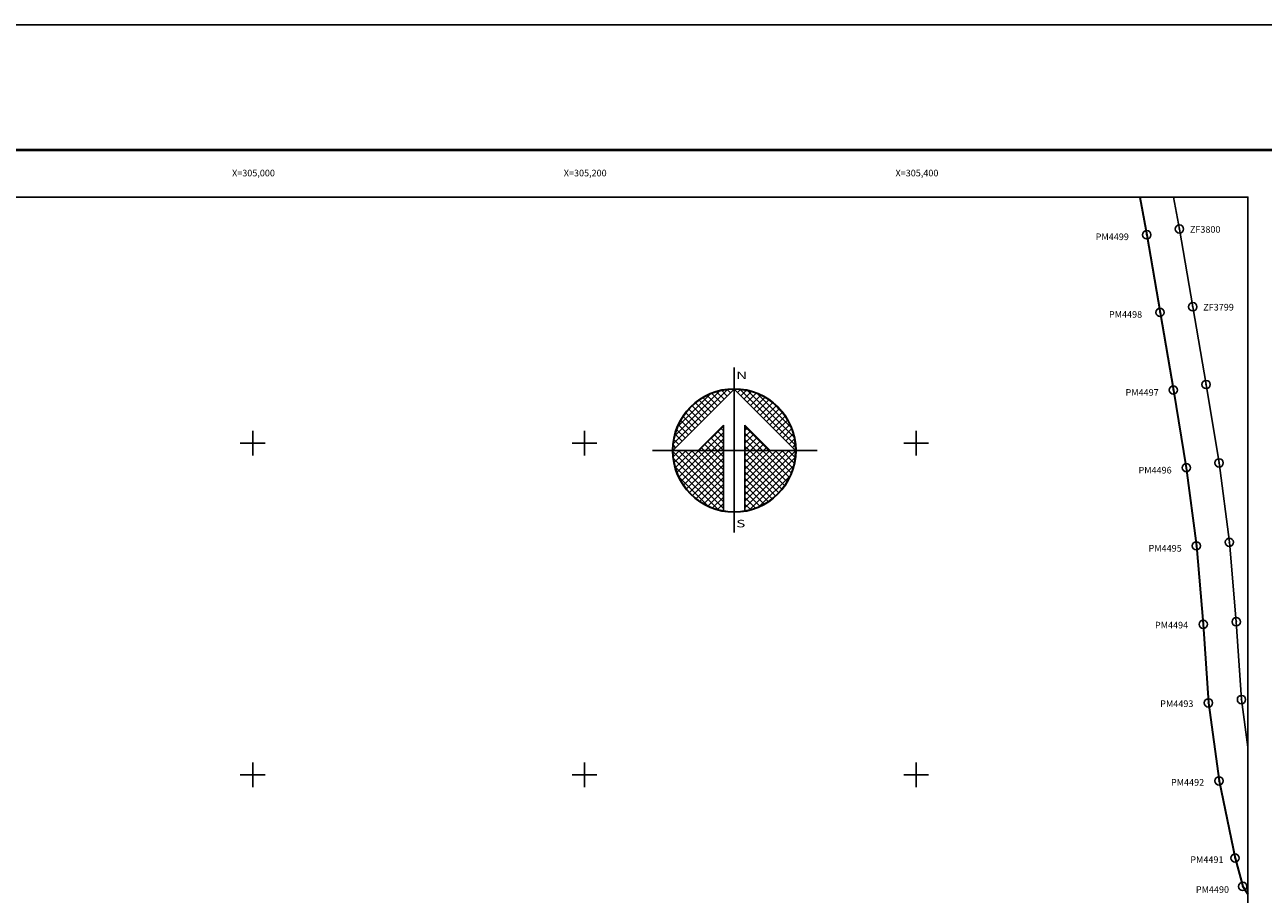
# Model space of a CAD drawing. Units: millimetres. Extents: x 303676 to 306076, y 3446252 to 3448052.
# Drawn here: x 304863 to 305609, y 3447528 to 3448052 of the extents above; entities that cross this region are included whole.
import ezdxf
from ezdxf.enums import TextEntityAlignment as Align

# ---------------------------------------------------------------- set-up
doc = ezdxf.new("R2010")
doc.units = ezdxf.units.MM
doc.header["$PDMODE"] = 32
doc.header["$PDSIZE"] = 5
for name, color, linetype in [('120BF12', 7, 'Continuous'), ('57KF11ZF_FeatureToLine', 7, 'Continuous'), ('CUDRO_PTS_GPS', 7, 'Continuous'), ('CVL_PUNTO_NUM', 7, 'Continuous'), ('CVL_RET', 7, 'Continuous'), ('CVL_RET_TX', 7, 'Continuous'), ('CVL_RETUTM', 7, 'Continuous'), ('MARGEN', 7, 'Continuous'), ('NOR', 8, 'Continuous'), ('PM_PUNTO', 7, 'Continuous'), ('ZF_PUNTO', 7, 'Continuous'), ('ZF_PUNTO_NUM', 7, 'Continuous'), ('ZONA FEDERAL MARITIMO TERRESTRE', 5, 'Continuous')]:
    doc.layers.add(name, color=color, linetype=linetype)
doc.layers.add('PLEAMAR_MAXIMA', color=1, linetype='Continuous', lineweight=30)
doc.styles.add('ROMAND', font='romand', dxfattribs={"height": 80})
doc.styles.add('SIMPLEX1', font='simplex1.shx')

# ---------------------------------------------------------------- blocks, each defined once
blk = doc.blocks.new('*X2')
at = {"color": 0}
for p, q in [((631618.138, 2545735.196), (631622.474, 2545739.532)), ((631618.246, 2545735.818), (631621.852, 2545739.424)), ((631622.189, 2545738.753), (631621.589, 2545739.353)), ((631622.446, 2545739.01), (631621.999, 2545739.457)), ((631622.703, 2545739.267), (631622.442, 2545739.528)), ((631622.96, 2545739.524), (631622.925, 2545739.559)), ((631623.006, 2545739.55), (631623.016, 2545739.56)), ((631623.263, 2545739.293), (631623.504, 2545739.533)), ((631627.86, 2545735.138), (631623.46, 2545739.538)), ((631623.52, 2545739.036), (631623.95, 2545739.466)), ((631623.777, 2545738.779), (631624.363, 2545739.365)), ((631627.762, 2545735.75), (631624.072, 2545739.44)), ((631618.5, 2545736.586), (631621.084, 2545739.17)), ((631620.904, 2545737.467), (631619.91, 2545738.461)), ((631621.161, 2545737.724), (631620.203, 2545738.683)), ((631621.418, 2545737.982), (631620.516, 2545738.883)), ((631621.675, 2545738.239), (631620.85, 2545739.063)), ((631621.932, 2545738.496), (631621.207, 2545739.22)), ((631624.034, 2545738.522), (631624.748, 2545739.235)), ((631624.291, 2545738.265), (631625.107, 2545739.08)), ((631624.548, 2545738.008), (631625.444, 2545738.903)), ((631624.806, 2545737.751), (631625.759, 2545738.704)), ((631627.529, 2545736.497), (631624.819, 2545739.207)), ((631625.063, 2545737.493), (631626.054, 2545738.485)), ((631626.8, 2545737.741), (631626.063, 2545738.477)), ((631619.876, 2545736.439), (631618.931, 2545737.384)), ((631620.133, 2545736.696), (631619.146, 2545737.682)), ((631620.39, 2545736.953), (631619.382, 2545737.961)), ((631620.647, 2545737.21), (631619.636, 2545738.221)), ((631625.32, 2545737.236), (631626.329, 2545738.246)), ((631625.577, 2545736.979), (631626.586, 2545737.989)), ((631625.834, 2545736.722), (631626.823, 2545737.712)), ((631626.091, 2545736.465), (631627.041, 2545737.415)), ((631619.361, 2545735.925), (631618.562, 2545736.725)), ((631619.618, 2545736.182), (631618.735, 2545737.065)), ((631620.187, 2545734.674), (631622.14, 2545736.627)), ((631622.14, 2545736.232), (631621.91, 2545736.462)), ((631625.754, 2545734.674), (631623.853, 2545736.575)), ((631623.853, 2545736.284), (631624.057, 2545736.488)), ((631626.348, 2545736.208), (631627.238, 2545737.098)), ((631626.605, 2545735.951), (631627.414, 2545736.76)), ((631626.862, 2545735.694), (631627.567, 2545736.399)), ((631618.59, 2545735.154), (631618.19, 2545735.554)), ((631618.847, 2545735.411), (631618.286, 2545735.972)), ((631619.104, 2545735.668), (631618.411, 2545736.361)), ((631620.701, 2545734.674), (631622.14, 2545736.113)), ((631621.641, 2545734.674), (631620.881, 2545735.433)), ((631622.14, 2545734.689), (631621.138, 2545735.69)), ((631621.215, 2545734.674), (631622.14, 2545735.599)), ((631622.14, 2545735.203), (631621.395, 2545735.947)), ((631622.14, 2545735.717), (631621.652, 2545736.205)), ((631623.853, 2545735.77), (631624.314, 2545736.231)), ((631625.239, 2545734.674), (631623.853, 2545736.061)), ((631623.853, 2545735.256), (631624.571, 2545735.974)), ((631623.853, 2545734.741), (631624.828, 2545735.717)), ((631624.725, 2545734.674), (631623.853, 2545735.547)), ((631624.3, 2545734.674), (631625.085, 2545735.459)), ((631627.119, 2545735.437), (631627.695, 2545736.013)), ((631627.376, 2545735.18), (631627.794, 2545735.598)), ((631618.11, 2545734.654), (631618.13, 2545734.674)), ((631622.14, 2545730.576), (631618.111, 2545734.605)), ((631618.333, 2545734.897), (631618.129, 2545735.101)), ((631618.137, 2545734.166), (631618.644, 2545734.674)), ((631618.204, 2545733.72), (631619.158, 2545734.674)), ((631618.306, 2545733.307), (631619.673, 2545734.674)), ((631618.435, 2545732.922), (631620.187, 2545734.674)), ((631622.14, 2545731.09), (631618.556, 2545734.674)), ((631618.59, 2545732.563), (631620.701, 2545734.674)), ((631618.768, 2545732.227), (631621.215, 2545734.674)), ((631618.966, 2545731.911), (631621.729, 2545734.674)), ((631622.14, 2545731.605), (631619.07, 2545734.674)), ((631619.185, 2545731.616), (631622.14, 2545734.57)), ((631622.14, 2545732.119), (631619.584, 2545734.674)), ((631622.14, 2545732.633), (631620.098, 2545734.674)), ((631620.612, 2545734.674), (631620.367, 2545734.919)), ((631622.14, 2545733.147), (631620.612, 2545734.674)), ((631621.127, 2545734.674), (631620.624, 2545735.176)), ((631622.14, 2545733.661), (631621.127, 2545734.674)), ((631622.14, 2545734.175), (631621.641, 2545734.674)), ((631621.729, 2545734.674), (631622.14, 2545735.085)), ((631624.211, 2545734.674), (631623.853, 2545735.032)), ((631623.853, 2545731.143), (631627.384, 2545734.674)), ((631623.853, 2545731.657), (631626.87, 2545734.674)), ((631623.853, 2545732.171), (631626.356, 2545734.674)), ((631623.853, 2545732.685), (631625.842, 2545734.674)), ((631623.853, 2545733.199), (631625.328, 2545734.674)), ((631623.853, 2545733.713), (631624.814, 2545734.674)), ((631623.853, 2545734.227), (631624.3, 2545734.674)), ((631623.853, 2545730.629), (631627.882, 2545734.658)), ((631626.784, 2545731.587), (631623.853, 2545734.518)), ((631627.005, 2545731.881), (631624.211, 2545734.674)), ((631627.206, 2545732.194), (631624.725, 2545734.674)), ((631624.814, 2545734.674), (631625.342, 2545735.202)), ((631627.386, 2545732.528), (631625.239, 2545734.674)), ((631625.328, 2545734.674), (631625.599, 2545734.945)), ((631627.543, 2545732.885), (631625.754, 2545734.674)), ((631625.842, 2545734.674), (631625.856, 2545734.688)), ((631627.675, 2545733.267), (631626.268, 2545734.674)), ((631627.779, 2545733.677), (631626.782, 2545734.674)), ((631627.85, 2545734.119), (631627.296, 2545734.674)), ((631627.633, 2545734.923), (631627.859, 2545735.149)), ((631627.882, 2545734.602), (631627.81, 2545734.674)), ((631622.14, 2545730.062), (631618.15, 2545734.052)), ((631619.424, 2545731.341), (631622.14, 2545734.056)), ((631619.682, 2545731.084), (631622.14, 2545733.542)), ((631623.853, 2545730.114), (631627.85, 2545734.111)), ((631626.543, 2545731.314), (631623.853, 2545734.004)), ((631626.284, 2545731.059), (631623.853, 2545733.49)), ((631624.188, 2545729.936), (631627.734, 2545733.482)), ((631621.734, 2545729.954), (631618.276, 2545733.411)), ((631620.924, 2545730.249), (631618.571, 2545732.602)), ((631619.959, 2545730.847), (631622.14, 2545733.028)), ((631620.255, 2545730.63), (631622.14, 2545732.514)), ((631626.005, 2545730.824), (631623.853, 2545732.976)), ((631625.706, 2545730.609), (631623.853, 2545732.462)), ((631624.972, 2545730.206), (631627.465, 2545732.698)), ((631620.572, 2545730.432), (631622.14, 2545732)), ((631620.91, 2545730.256), (631622.14, 2545731.486)), ((631625.387, 2545730.413), (631623.853, 2545731.948)), ((631621.271, 2545730.103), (631622.14, 2545730.972)), ((631625.047, 2545730.239), (631623.853, 2545731.434)), ((631624.684, 2545730.089), (631623.853, 2545730.92)), ((631621.657, 2545729.975), (631622.14, 2545730.458)), ((631622.072, 2545729.876), (631622.14, 2545729.943)), ((631624.294, 2545729.964), (631623.853, 2545730.405)), ((631623.876, 2545729.868), (631623.853, 2545729.891))]:
    blk.add_line(p, q, dxfattribs=at)
blk = doc.blocks.new('A$C76E81A6D')
at = {"layer": 'NOR'}
for p, q in [((7.36, 11.1), (7.36, 2.17)), ((9.59, 11.1), (9.59, 2.17))]:
    blk.add_line(p, q, dxfattribs=at)
at = {"layer": 'NOR', "color": 1, "linetype": 'Continuous'}
for points in [[(8.48, 0), (8.48, 17.06)], [(0, 8.48), (17.06, 8.48)]]:
    blk.add_lwpolyline(points, dxfattribs=at)
at = {"layer": 'NOR'}
for points in [[(8.48, 14.83), (2.12, 8.48), (4.74, 8.48), (7.36, 11.1)], [(9.59, 11.1), (12.21, 8.48), (14.83, 8.48), (8.48, 14.83)]]:
    blk.add_lwpolyline(points, dxfattribs=at)
at = {"layer": 'NOR', "color": 1, "linetype": 'Continuous'}
for radius in [6.4, 6.38, 6.37, 6.35]:
    blk.add_circle((8.48, 8.48), radius, dxfattribs=at)
at = {"layer": 'NOR', "linetype": 'Continuous', "xscale": 1.3, "yscale": 1.3, "zscale": 1.3}
blk.add_blockref('*X2', (-821101.42, -3309446.6), dxfattribs=at)
at = {"layer": 'NOR', "color": 7, "style": 'ROMAND', "width": 1.5}
for s, p in [('N', (8.68, 15.87)), ('S', (8.68, 0.52))]:
    blk.add_text(s, height=0.779, dxfattribs=at).set_placement(p)
blk = doc.blocks.new('A$C11580645')
at = {"layer": 'CVL_RET', "linetype": 'Continuous', "xscale": 6.5, "yscale": 6.5, "zscale": 6.5}
blk.add_blockref('A$C76E81A6D', (0, 0), dxfattribs=at)
blk = doc.blocks.new('A$C63EC3432')
at = {"layer": 'CUDRO_PTS_GPS', "color": 7, "linetype": 'Continuous'}
blk.add_blockref('A$C11580645', (0, 0), dxfattribs=at)
blk = doc.blocks.new('A$C36F53D36')
at = {"layer": 'PLEAMAR_MAXIMA', "linetype": 'Continuous', "xscale": 0.6400000000000001, "yscale": 0.6400000000000001, "zscale": 0.6400000000000001}
blk.add_blockref('A$C63EC3432', (0, 0), dxfattribs=at)

msp = doc.modelspace()

# ---------------------------------------------------------------- linework, layer by layer
msp.add_lwpolyline([(305600, 3446348.45), (303800, 3446348.45), (303800, 3447948.45), (305600, 3447948.45)], close=True)
at = {"layer": '120BF12'}
msp.add_lwpolyline([(305600, 3446348.45), (303800, 3446348.45), (303800, 3447948.45), (305600, 3447948.45)], close=True, dxfattribs=at)
at = {"layer": '57KF11ZF_FeatureToLine'}
msp.add_lwpolyline([(303800, 3447589.79), (303800, 3447948.45), (305600, 3447948.45), (305600, 3446348.45)], dxfattribs=at)
at = {"layer": 'CVL_RETUTM', "color": 7, "linetype": 'Continuous'}
for p, q in [((305000, 3447807.5), (305000, 3447792.5)), ((305200, 3447807.5), (305200, 3447792.5)), ((305400, 3447807.5), (305400, 3447792.5)), ((304992.5, 3447800), (305007.5, 3447800)), ((305192.5, 3447800), (305207.5, 3447800)), ((305392.5, 3447800), (305407.5, 3447800)), ((305000, 3447607.5), (305000, 3447592.5)), ((305200, 3447607.5), (305200, 3447592.5)), ((305400, 3447607.5), (305400, 3447592.5)), ((304992.5, 3447600), (305007.5, 3447600)), ((305192.5, 3447600), (305207.5, 3447600)), ((305392.5, 3447600), (305407.5, 3447600))]:
    msp.add_line(p, q, dxfattribs=at)
at = {"layer": 'MARGEN', "color": 255, "linetype": 'Continuous', "elevation": 2.32}
msp.add_lwpolyline([(303675.8, 3448052.33), (306075.8, 3448052.33), (306075.8, 3446252.33), (303675.8, 3446252.33)], close=True, dxfattribs=at)
at = {"layer": 'MARGEN', "color": 7, "linetype": 'Continuous', "const_width": 1.6}
msp.add_lwpolyline([(303740.76, 3447976.73), (305992.61, 3447976.73)], dxfattribs=at)
at = {"layer": 'MARGEN'}
msp.add_lwpolyline([(305600, 3446348.45), (303800, 3446348.45), (303800, 3447948.45), (305600, 3447948.45)], close=True, dxfattribs=at)
at = {"layer": 'PLEAMAR_MAXIMA'}
msp.add_lwpolyline([(305534.9, 3447948.45), (305539.01, 3447925.7), (305547.02, 3447878.89), (305555.05, 3447832.07), (305562.86, 3447785.22), (305568.92, 3447738.11), (305573.03, 3447690.79), (305576.21, 3447643.4), (305582.57, 3447596.35), (305592.23, 3447549.86), (305596.91, 3447532.71), (305600, 3447528.03)], dxfattribs=at)
at = {"layer": 'PM_PUNTO'}
for p in [(305539.01, 3447925.71), (305547.02, 3447878.88), (305555.05, 3447832.07), (305562.86, 3447785.22), (305568.92, 3447738.11), (305573.03, 3447690.79), (305576.21, 3447643.4), (305582.57, 3447596.35), (305592.23, 3447549.86), (305596.91, 3447532.71)]:
    msp.add_point(p, dxfattribs=at)
at = {"layer": 'ZF_PUNTO'}
for p in [(305558.71, 3447929.17), (305566.74, 3447882.26), (305574.77, 3447835.4), (305582.65, 3447788.14), (305588.81, 3447740.26), (305592.97, 3447692.33), (305596.12, 3447645.41)]:
    msp.add_point(p, dxfattribs=at)
at = {"layer": 'ZONA FEDERAL MARITIMO TERRESTRE'}
msp.add_lwpolyline([(305555.23, 3447948.45), (305558.71, 3447929.17), (305566.74, 3447882.26), (305574.77, 3447835.4), (305582.65, 3447788.14), (305588.81, 3447740.26), (305592.97, 3447692.33), (305596.12, 3447645.41), (305600, 3447616.71)], dxfattribs=at)

# ---------------------------------------------------------------- block references
at = {"layer": 'NOR', "xscale": 1.399999999906868, "yscale": 1.400000000372529, "zscale": 1.4}
msp.add_blockref('A$C36F53D36', (305240.93, 3447746.22), dxfattribs=at)

# ---------------------------------------------------------------- texts
at = {"layer": 'CVL_PUNTO_NUM', "color": 7, "style": 'SIMPLEX1'}
for s, p in [('PM4499', (305508.21, 3447921.22)), ('PM4498', (305516.22, 3447874.4)), ('PM4497', (305526.21, 3447827.34)), ('PM4496', (305534.02, 3447780.49)), ('PM4495', (305540.09, 3447733.38)), ('PM4494', (305543.95, 3447687.05)), ('PM4493', (305547.13, 3447639.66)), ('PM4492', (305553.6, 3447592.23)), ('PM4491', (305565.26, 3447545.62)), ('PM4490', (305568.61, 3447527.61))]:
    msp.add_text(s, height=4, dxfattribs=at).set_placement(p, align=Align.BOTTOM_LEFT)
at = {"layer": 'CVL_RET_TX', "color": 7, "style": 'SIMPLEX1'}
for s, p in [('X=305,000', (305013.38, 3447962.9)), ('X=305,200', (305213.38, 3447962.9)), ('X=305,400', (305413.38, 3447962.9))]:
    msp.add_text(s, height=4, dxfattribs=at).set_placement(p, align=Align.MIDDLE_RIGHT)
at = {"layer": 'ZF_PUNTO_NUM', "color": 7, "style": 'SIMPLEX1'}
for s, p in [('ZF3800', (305565.04, 3447925.67)), ('ZF3800', (305565.04, 3447925.67)), ('ZF3799', (305573.07, 3447878.76)), ('ZF3799', (305573.07, 3447878.76))]:
    msp.add_text(s, height=4, dxfattribs=at).set_placement(p, align=Align.BOTTOM_LEFT)

doc.saveas('drawing.dxf')
